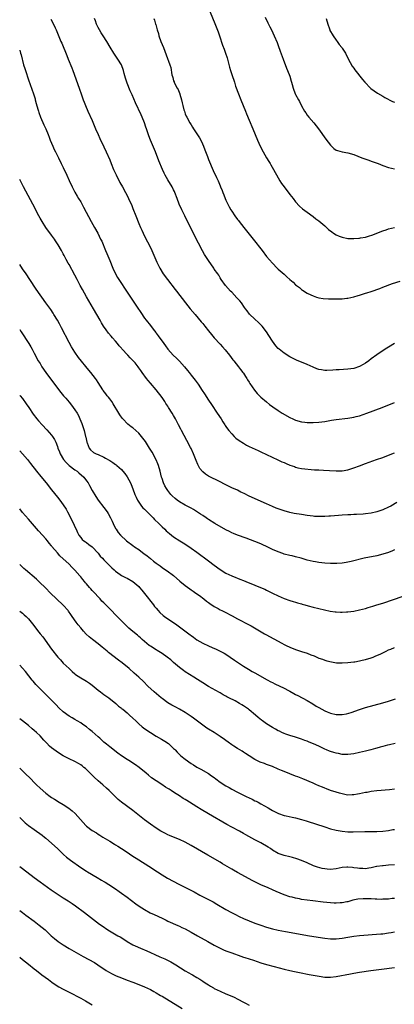
# Model space of a CAD drawing. Units: inches. Extents: x 2625000 to 2628000, y 1464000 to 1467000.
# Drawn here: x 2625000 to 2625129, y 1465181 to 1465521 of the extents above; entities that cross this region are included whole.
import ezdxf

# ---------------------------------------------------------------- set-up
doc = ezdxf.new("R2010")
doc.units = ezdxf.units.IN
doc.header["$MEASUREMENT"] = 0
doc.layers.add('LD26251464_10ft', color=103, linetype='Continuous')

msp = doc.modelspace()

# ---------------------------------------------------------------- linework, layer by layer
at = {"layer": 'LD26251464_10ft'}
for points, elevation in [([(2625064.02, 1465527), (2625067.21, 1465519.21), (2625068.33, 1465516.33), (2625068.79, 1465515), (2625069.83, 1465511.83), (2625070.34, 1465510.34), (2625070.85, 1465509), (2625071.37, 1465507.37), (2625071.51, 1465507), (2625072.25, 1465504.25), (2625072.62, 1465503), (2625073.26, 1465501), (2625073.7, 1465499.7), (2625073.91, 1465499), (2625074.35, 1465497.65), (2625075.3, 1465495), (2625076.08, 1465493), (2625077.77, 1465489), (2625078.13, 1465488.13), (2625079, 1465485.89), (2625080.22, 1465483), (2625081.86, 1465479), (2625082.8, 1465477), (2625083.84, 1465475), (2625084.96, 1465473), (2625085.75, 1465471.75), (2625086.19, 1465471), (2625086.51, 1465470.51), (2625087.38, 1465469), (2625089, 1465466.02), (2625089.61, 1465465), (2625090.16, 1465464.16), (2625091, 1465462.98), (2625093, 1465460.38), (2625094.1, 1465459), (2625095, 1465457.79), (2625096.31, 1465456.31), (2625097.37, 1465455.37), (2625099, 1465454.21), (2625101, 1465452.8), (2625102, 1465452), (2625103, 1465451.28), (2625105, 1465449.56), (2625106.33, 1465448.33), (2625107.42, 1465447.42), (2625108.04, 1465447), (2625109, 1465446.42), (2625109.97, 1465445.97), (2625111, 1465445.63), (2625113, 1465445.23), (2625115, 1465445.14), (2625116.73, 1465445.27), (2625117, 1465445.29), (2625117.38, 1465445.38), (2625119, 1465445.69), (2625120.03, 1465445.97), (2625121.53, 1465446.47), (2625122.97, 1465447), (2625125, 1465447.81), (2625126.17, 1465448.17), (2625127, 1465448.46), (2625129, 1465448.94)], 10010), ([(2625010.7, 1465520.7), (2625011.65, 1465519), (2625012.2, 1465517.8), (2625012.59, 1465517), (2625014.21, 1465513), (2625014.46, 1465512.46), (2625016.22, 1465508.22), (2625016.68, 1465507), (2625017.96, 1465503.96), (2625018.34, 1465503), (2625020.5, 1465497), (2625020.61, 1465496.61), (2625021.19, 1465495), (2625021.62, 1465493.62), (2625021.88, 1465493), (2625022.16, 1465492.16), (2625022.62, 1465491), (2625023.46, 1465489), (2625025, 1465485.78), (2625026.11, 1465483), (2625026.96, 1465480.96), (2625027.58, 1465479.58), (2625029, 1465476.78), (2625029.82, 1465475), (2625031, 1465472.24), (2625031.48, 1465471), (2625032.34, 1465469), (2625033.16, 1465467.16), (2625034.5, 1465464.5), (2625035.37, 1465463), (2625036.47, 1465461), (2625037, 1465459.96), (2625037.46, 1465459), (2625038.57, 1465456.57), (2625039, 1465455.53), (2625039.99, 1465453), (2625041, 1465450.35), (2625041.56, 1465449), (2625042, 1465448), (2625043, 1465445.98), (2625044.03, 1465444.03), (2625044.52, 1465443), (2625045.46, 1465441), (2625047.25, 1465437), (2625048.2, 1465435), (2625049.36, 1465433), (2625050.83, 1465431), (2625053.57, 1465427.57), (2625053.98, 1465427), (2625057.11, 1465423), (2625058.72, 1465421), (2625060.39, 1465419), (2625062.52, 1465416.52), (2625063, 1465415.92), (2625063.42, 1465415.42), (2625063.76, 1465415), (2625065, 1465413.36), (2625066.05, 1465412.05), (2625066.96, 1465411), (2625069, 1465408.8), (2625069.84, 1465407.84), (2625070.77, 1465406.77), (2625072.2, 1465405), (2625073.41, 1465403.41), (2625073.77, 1465403), (2625075.33, 1465401), (2625076.02, 1465400.02), (2625076.82, 1465399), (2625077, 1465398.75), (2625077.68, 1465397.68), (2625078.14, 1465397), (2625078.46, 1465396.46), (2625079, 1465395.67), (2625079.25, 1465395.25), (2625080.89, 1465392.89), (2625081.78, 1465391.78), (2625083, 1465390.55), (2625084.93, 1465388.93), (2625086.04, 1465388.04), (2625087.17, 1465387.17), (2625089, 1465385.9), (2625090.4, 1465385), (2625093, 1465383.51), (2625094.02, 1465383), (2625095, 1465382.59), (2625097, 1465382.06), (2625098.11, 1465381.89), (2625099, 1465381.8), (2625100.25, 1465381.75), (2625101, 1465381.76), (2625103, 1465381.88), (2625105, 1465382.15), (2625107.4, 1465382.6), (2625109, 1465382.85), (2625113, 1465383.24), (2625115, 1465383.58), (2625115.81, 1465383.81), (2625117, 1465384.12), (2625119.48, 1465385), (2625124.78, 1465387), (2625129, 1465388.63)], 9980), ([(2625129, 1465408.98), (2625127, 1465407.77), (2625125.78, 1465407), (2625125, 1465406.49), (2625124.07, 1465405.93), (2625122.9, 1465405.1), (2625121, 1465403.68), (2625120.19, 1465403), (2625119, 1465402.18), (2625118.26, 1465401.74), (2625117, 1465401.03), (2625115, 1465400.44), (2625113, 1465400.17), (2625109.96, 1465399.96), (2625109, 1465399.91), (2625107.82, 1465399.82), (2625105.73, 1465399.73), (2625105, 1465399.74), (2625103.88, 1465399.88), (2625103, 1465400.05), (2625102.29, 1465400.29), (2625101, 1465400.81), (2625099, 1465401.75), (2625095.29, 1465403.29), (2625093.95, 1465403.95), (2625093, 1465404.46), (2625091, 1465405.67), (2625089.3, 1465407), (2625089, 1465407.26), (2625088.2, 1465408.2), (2625087.58, 1465409), (2625087, 1465409.84), (2625085.79, 1465411.79), (2625084.99, 1465412.99), (2625083.43, 1465415), (2625083, 1465415.46), (2625082.23, 1465416.23), (2625081, 1465417.37), (2625079.14, 1465419.14), (2625078.26, 1465420.26), (2625077.73, 1465421), (2625077.42, 1465421.42), (2625076.31, 1465423), (2625075.73, 1465423.73), (2625074.79, 1465424.79), (2625073, 1465426.64), (2625072.62, 1465427), (2625070.81, 1465429), (2625069.4, 1465431), (2625069, 1465431.62), (2625068.5, 1465432.5), (2625068.17, 1465433), (2625067, 1465434.65), (2625066.78, 1465435), (2625065, 1465437.55), (2625063.67, 1465439.67), (2625062.95, 1465440.95), (2625061.58, 1465443.58), (2625057.82, 1465451), (2625056.81, 1465453), (2625055.84, 1465455), (2625054.94, 1465457), (2625054.17, 1465459), (2625053.43, 1465461), (2625053.31, 1465461.31), (2625053, 1465461.95), (2625052.45, 1465463), (2625051, 1465465.36), (2625050.08, 1465467), (2625049.72, 1465467.72), (2625049.14, 1465469), (2625047.94, 1465471.94), (2625046.76, 1465475), (2625045.06, 1465479.06), (2625044.49, 1465480.49), (2625043.61, 1465483), (2625043.48, 1465483.48), (2625042.97, 1465484.97), (2625042.16, 1465487), (2625041.82, 1465487.82), (2625039.9, 1465491.9), (2625038.68, 1465494.68), (2625038.06, 1465496.06), (2625037, 1465498.74), (2625036.4, 1465500.4), (2625035.98, 1465502.02), (2625035.69, 1465503), (2625035, 1465505), (2625033.84, 1465507), (2625032.66, 1465508.66), (2625032.46, 1465509), (2625031.1, 1465511.1), (2625029.99, 1465513), (2625028.73, 1465515), (2625028.07, 1465516.07), (2625027.45, 1465517), (2625027, 1465517.85), (2625026.48, 1465519), (2625026.13, 1465520.13), (2625025.74, 1465521)], 9990), ([(2625046.2, 1465521), (2625046.4, 1465520.4), (2625046.8, 1465519), (2625046.86, 1465518.86), (2625047.37, 1465517), (2625047.76, 1465515.76), (2625047.94, 1465515), (2625048.63, 1465513), (2625049, 1465512.03), (2625049.47, 1465511), (2625050.48, 1465508.48), (2625051.74, 1465505), (2625052.03, 1465504.03), (2625052.4, 1465501.6), (2625052.55, 1465501), (2625052.68, 1465500.68), (2625053, 1465499.46), (2625053.13, 1465499.13), (2625053.17, 1465499), (2625053.31, 1465498.69), (2625054.23, 1465497), (2625054.53, 1465496.53), (2625055, 1465495.26), (2625055.09, 1465495.09), (2625055.14, 1465494.86), (2625055.69, 1465493), (2625055.96, 1465491.96), (2625056.14, 1465491), (2625056.54, 1465489.46), (2625056.68, 1465489), (2625057, 1465488.08), (2625057.36, 1465487.36), (2625057.49, 1465487), (2625058.56, 1465485), (2625059, 1465484.31), (2625059.54, 1465483.54), (2625059.84, 1465483), (2625061, 1465481.24), (2625061.86, 1465479.86), (2625062.56, 1465478.56), (2625063.26, 1465477), (2625063.76, 1465475.76), (2625064.62, 1465473.38), (2625065, 1465472.41), (2625066.64, 1465468.64), (2625067.77, 1465466.23), (2625068.33, 1465465), (2625069, 1465463.34), (2625069.16, 1465463), (2625069.69, 1465461.7), (2625069.96, 1465461), (2625070.26, 1465460.26), (2625070.73, 1465459), (2625071, 1465458.36), (2625071.65, 1465457), (2625072.14, 1465456.14), (2625072.72, 1465455), (2625073, 1465454.55), (2625074.05, 1465453), (2625075, 1465451.76), (2625075.34, 1465451.34), (2625075.58, 1465451), (2625077.13, 1465449), (2625079, 1465446.64), (2625080.32, 1465445), (2625083.43, 1465441), (2625085, 1465439.03), (2625087, 1465436.72), (2625088.64, 1465435), (2625089, 1465434.65), (2625091, 1465432.85), (2625092, 1465432), (2625093, 1465431.06), (2625094.12, 1465430.12), (2625095, 1465429.27), (2625096.29, 1465428.29), (2625097, 1465427.64), (2625097.41, 1465427.41), (2625099, 1465426.36), (2625100.27, 1465425.73), (2625101, 1465425.41), (2625102.21, 1465425), (2625103, 1465424.76), (2625104.5, 1465424.5), (2625106.36, 1465424.36), (2625107, 1465424.39), (2625108.34, 1465424.34), (2625109, 1465424.37), (2625110.37, 1465424.37), (2625111, 1465424.42), (2625112.59, 1465424.59), (2625113, 1465424.65), (2625115, 1465425.11), (2625116.47, 1465425.53), (2625117, 1465425.7), (2625119, 1465426.29), (2625119.53, 1465426.47), (2625121, 1465426.88), (2625123.93, 1465427.93), (2625125, 1465428.36), (2625128.38, 1465429.62), (2625131, 1465430.52)], 10000), ([(2625084.55, 1465521.45), (2625085.44, 1465519.44), (2625086.09, 1465518.09), (2625086.67, 1465517), (2625087.66, 1465515), (2625088.65, 1465512.65), (2625089, 1465511.71), (2625089.72, 1465509.72), (2625090.68, 1465507), (2625091.84, 1465503.84), (2625092.2, 1465503), (2625092.95, 1465501.05), (2625093.42, 1465499.42), (2625093.57, 1465499), (2625093.81, 1465498.19), (2625094.13, 1465497), (2625094.87, 1465495), (2625095, 1465494.74), (2625095.93, 1465493), (2625096.33, 1465492.33), (2625097, 1465490.92), (2625098.08, 1465489), (2625098.45, 1465488.45), (2625099, 1465487.68), (2625099.53, 1465487), (2625101.25, 1465485), (2625102.82, 1465483), (2625105.41, 1465479.41), (2625107, 1465477.31), (2625108.16, 1465476.16), (2625109, 1465475.66), (2625109.45, 1465475.45), (2625111.05, 1465475.05), (2625113, 1465474.68), (2625115, 1465474.07), (2625117.83, 1465473), (2625120.17, 1465472.17), (2625121, 1465471.86), (2625121.64, 1465471.64), (2625123.39, 1465471), (2625125, 1465470.37), (2625127, 1465469.65), (2625129, 1465469.17)], 10020), ([(2625105.56, 1465521), (2625106.11, 1465519), (2625106.64, 1465517.36), (2625106.74, 1465517), (2625106.81, 1465516.81), (2625107, 1465516.5), (2625107.52, 1465515.52), (2625107.86, 1465515), (2625109, 1465513.45), (2625109.35, 1465513), (2625110.04, 1465512.04), (2625110.86, 1465511), (2625111, 1465510.79), (2625112.13, 1465509), (2625113.1, 1465507.1), (2625114.51, 1465504.51), (2625115, 1465503.81), (2625115.32, 1465503.32), (2625117.99, 1465499.99), (2625118.83, 1465499), (2625120.76, 1465497), (2625120.88, 1465496.88), (2625122, 1465496), (2625123.22, 1465495.22), (2625125, 1465494.16), (2625125.75, 1465493.75), (2625128.39, 1465492.39), (2625129, 1465492.13)], 10030), ([(2625000, 1465510.1), (2625000.03, 1465510.03), (2625000.3, 1465509), (2625000.49, 1465508.49), (2625001.36, 1465505), (2625001.72, 1465503.72), (2625001.95, 1465503), (2625003, 1465499.89), (2625004.73, 1465495), (2625005.29, 1465493.29), (2625005.38, 1465493), (2625005.71, 1465491.71), (2625006.28, 1465489.72), (2625006.45, 1465489), (2625006.58, 1465488.58), (2625007.16, 1465487), (2625008.35, 1465484.35), (2625008.99, 1465483), (2625009.79, 1465481), (2625010.1, 1465480.1), (2625010.53, 1465479), (2625011.37, 1465477), (2625011.88, 1465475.88), (2625012.36, 1465475), (2625013.36, 1465473), (2625014.31, 1465471), (2625015, 1465469.58), (2625016.21, 1465467), (2625017, 1465465.21), (2625018.03, 1465463), (2625019, 1465461.12), (2625019.81, 1465459.81), (2625020.26, 1465459), (2625021, 1465457.76), (2625022.01, 1465456.01), (2625024.59, 1465451), (2625025.72, 1465449), (2625026.87, 1465447), (2625027.87, 1465445), (2625028.22, 1465444.22), (2625029.52, 1465441), (2625029.98, 1465439.98), (2625031, 1465437.61), (2625032.05, 1465435), (2625032.99, 1465433), (2625033.71, 1465431.71), (2625035, 1465429.67), (2625036.05, 1465428.05), (2625040.44, 1465421.56), (2625041.67, 1465419.67), (2625043, 1465417.72), (2625043.52, 1465417), (2625045, 1465415.15), (2625045.98, 1465413.98), (2625046.84, 1465412.84), (2625047, 1465412.61), (2625047.69, 1465411.69), (2625049.61, 1465409), (2625050.24, 1465408.24), (2625051.05, 1465407), (2625052.83, 1465405), (2625053.99, 1465403.99), (2625055, 1465402.96), (2625056.76, 1465401), (2625057.73, 1465399.73), (2625058.33, 1465399), (2625059, 1465398.13), (2625059.9, 1465397), (2625060.36, 1465396.36), (2625061.4, 1465395), (2625062.86, 1465392.86), (2625063.65, 1465391.65), (2625065, 1465389.52), (2625066, 1465388), (2625068.01, 1465385), (2625069.31, 1465383), (2625069.97, 1465381.97), (2625070.62, 1465381), (2625070.76, 1465380.76), (2625071, 1465380.44), (2625071.58, 1465379.58), (2625072.04, 1465379), (2625073, 1465377.87), (2625073.84, 1465377), (2625074.42, 1465376.42), (2625075.55, 1465375.55), (2625077, 1465374.62), (2625078.03, 1465374.03), (2625079, 1465373.54), (2625082.09, 1465372.09), (2625083, 1465371.69), (2625088.9, 1465368.9), (2625090.28, 1465368.28), (2625091, 1465367.96), (2625091.69, 1465367.69), (2625093, 1465367.14), (2625094.6, 1465366.6), (2625095, 1465366.44), (2625095.77, 1465366.23), (2625097, 1465365.97), (2625098.2, 1465365.8), (2625100.4, 1465365.6), (2625101.51, 1465365.51), (2625103, 1465365.43), (2625104.62, 1465365.38), (2625106.71, 1465365.29), (2625109, 1465365.13), (2625111, 1465365.12), (2625113, 1465365.45), (2625115, 1465366.12), (2625117, 1465366.92), (2625119, 1465367.68), (2625122.82, 1465369), (2625125, 1465369.78), (2625127, 1465370.52), (2625129, 1465371.31)], 9970), ([(2625129.82, 1465354.18), (2625127.73, 1465353), (2625127, 1465352.61), (2625125, 1465351.7), (2625123, 1465351), (2625121, 1465350.56), (2625119, 1465350.31), (2625118.27, 1465350.27), (2625115.9, 1465350.1), (2625115, 1465350.07), (2625114, 1465350), (2625113, 1465349.96), (2625111, 1465349.84), (2625109.74, 1465349.74), (2625108.33, 1465349.67), (2625107, 1465349.55), (2625106.47, 1465349.53), (2625105, 1465349.42), (2625104.58, 1465349.42), (2625103, 1465349.38), (2625101.46, 1465349.46), (2625101, 1465349.5), (2625099, 1465349.78), (2625097, 1465350.11), (2625094.49, 1465350.49), (2625093, 1465350.76), (2625091, 1465351.31), (2625089, 1465352.03), (2625088.33, 1465352.33), (2625087, 1465352.87), (2625085, 1465353.75), (2625079, 1465356.42), (2625077.3, 1465357.3), (2625076.17, 1465357.83), (2625075, 1465358.43), (2625073, 1465359.33), (2625071.86, 1465359.86), (2625070.52, 1465360.52), (2625069, 1465361.34), (2625065, 1465363.35), (2625063.97, 1465363.97), (2625063, 1465364.78), (2625062.88, 1465364.88), (2625062, 1465366), (2625061.3, 1465367.3), (2625060.7, 1465368.7), (2625059.8, 1465371), (2625059, 1465372.81), (2625058.82, 1465373.18), (2625057.57, 1465375.57), (2625055.67, 1465379), (2625055.45, 1465379.45), (2625054.65, 1465381), (2625053.64, 1465383), (2625053, 1465384.16), (2625052.52, 1465385), (2625051.28, 1465387), (2625051, 1465387.43), (2625050.35, 1465388.35), (2625049.95, 1465389), (2625049, 1465390.39), (2625047.01, 1465393), (2625045, 1465395.38), (2625044.25, 1465396.25), (2625043.65, 1465397), (2625042.15, 1465399), (2625041.65, 1465399.65), (2625041, 1465400.65), (2625040.74, 1465401), (2625039.71, 1465402.29), (2625039, 1465403.15), (2625038.05, 1465404.05), (2625037.24, 1465405), (2625035.2, 1465407.2), (2625035, 1465407.44), (2625034.23, 1465408.23), (2625033.66, 1465409), (2625033, 1465409.76), (2625031.97, 1465411), (2625031.52, 1465411.52), (2625030.62, 1465412.62), (2625029.75, 1465413.75), (2625028.88, 1465415), (2625028.16, 1465416.16), (2625027.67, 1465417), (2625025.41, 1465421), (2625023, 1465425.1), (2625021.57, 1465427.57), (2625020.8, 1465429), (2625019.78, 1465431), (2625019, 1465432.56), (2625017, 1465436.2), (2625016.71, 1465436.71), (2625016.05, 1465437.95), (2625015.31, 1465439.31), (2625015, 1465439.91), (2625014.41, 1465441), (2625013.26, 1465443), (2625012.36, 1465444.36), (2625011.97, 1465445), (2625011, 1465446.35), (2625009.02, 1465449), (2625007.68, 1465451), (2625007, 1465452.18), (2625006.56, 1465453), (2625004.49, 1465457), (2625001.31, 1465463), (2625000, 1465465.55)], 9960), ([(2625129, 1465337.88), (2625128.39, 1465337.61), (2625127, 1465337.05), (2625125, 1465336.39), (2625123, 1465335.9), (2625118.56, 1465335), (2625114.06, 1465333.94), (2625112.43, 1465333.57), (2625111, 1465333.33), (2625109.21, 1465333.21), (2625109, 1465333.18), (2625107, 1465333.23), (2625105, 1465333.38), (2625103, 1465333.6), (2625101.78, 1465333.78), (2625101, 1465333.91), (2625099, 1465334.37), (2625096.89, 1465335), (2625095, 1465335.52), (2625093.81, 1465335.81), (2625093, 1465335.99), (2625091, 1465336.49), (2625090.61, 1465336.61), (2625089, 1465337.19), (2625087, 1465338.07), (2625085, 1465339.03), (2625083.65, 1465339.65), (2625083, 1465339.97), (2625081, 1465340.8), (2625077.96, 1465341.96), (2625075, 1465343.02), (2625073.58, 1465343.58), (2625073, 1465343.83), (2625072.21, 1465344.21), (2625071, 1465344.85), (2625067.23, 1465347), (2625065, 1465348.42), (2625064.66, 1465348.66), (2625064.16, 1465349), (2625063, 1465349.74), (2625062.26, 1465350.26), (2625059.79, 1465351.79), (2625059, 1465352.23), (2625058.52, 1465352.52), (2625057, 1465353.35), (2625055, 1465354.51), (2625054.26, 1465355), (2625053.57, 1465355.57), (2625052.52, 1465356.52), (2625052.03, 1465357), (2625051, 1465358.32), (2625050.53, 1465359), (2625050, 1465360), (2625049.54, 1465361), (2625049, 1465362.5), (2625048.86, 1465363), (2625048.36, 1465365), (2625047.77, 1465367), (2625047.56, 1465367.56), (2625046.95, 1465368.95), (2625045.55, 1465371.55), (2625044.69, 1465373), (2625043.28, 1465375.28), (2625042.42, 1465376.42), (2625041.95, 1465377), (2625041, 1465378.08), (2625039, 1465379.9), (2625038.34, 1465380.34), (2625037.23, 1465381.23), (2625035.46, 1465383), (2625035.25, 1465383.25), (2625034.45, 1465384.45), (2625034.14, 1465385), (2625032.23, 1465388.23), (2625031.69, 1465389), (2625031, 1465389.92), (2625030.55, 1465390.55), (2625030.13, 1465391), (2625029.66, 1465391.66), (2625028.79, 1465392.79), (2625028.61, 1465393), (2625027, 1465395.52), (2625026.45, 1465396.45), (2625026.08, 1465397), (2625024.49, 1465399), (2625023.78, 1465399.78), (2625020.23, 1465404.23), (2625019, 1465406.04), (2625017.85, 1465407.85), (2625017, 1465409.38), (2625014.44, 1465414.44), (2625013.75, 1465415.75), (2625013, 1465417.08), (2625011.8, 1465419), (2625011.49, 1465419.49), (2625010.67, 1465420.67), (2625009, 1465423), (2625005.71, 1465427.71), (2625003.49, 1465431), (2625002.19, 1465433), (2625001, 1465434.78), (2625000, 1465436.22)], 9950), ([(2625000, 1465413.84), (2625000.53, 1465413), (2625003.11, 1465409), (2625003.83, 1465407.83), (2625004.32, 1465407), (2625005, 1465405.73), (2625006.4, 1465403), (2625007, 1465402.06), (2625007.64, 1465401), (2625009.05, 1465399), (2625011.93, 1465395), (2625014.13, 1465392.13), (2625015.13, 1465391), (2625015.85, 1465390.15), (2625017, 1465388.78), (2625017.78, 1465387.78), (2625018.38, 1465387), (2625019, 1465386.15), (2625019.74, 1465385), (2625020.22, 1465384.22), (2625020.75, 1465383), (2625021.4, 1465381.4), (2625022.16, 1465379), (2625022.66, 1465377), (2625022.71, 1465376.71), (2625023.06, 1465375.06), (2625023.17, 1465374.83), (2625023.86, 1465373), (2625024.34, 1465372.34), (2625025.45, 1465371.45), (2625026.37, 1465371), (2625027, 1465370.74), (2625029, 1465369.83), (2625029.56, 1465369.56), (2625030.82, 1465368.82), (2625031, 1465368.69), (2625032.05, 1465368.05), (2625033, 1465367.32), (2625033.2, 1465367.2), (2625033.44, 1465367), (2625035, 1465365.56), (2625035.52, 1465365), (2625036.18, 1465364.18), (2625037.02, 1465363.02), (2625038.11, 1465361), (2625038.41, 1465360.41), (2625038.97, 1465358.97), (2625039.64, 1465357), (2625040.05, 1465356.05), (2625040.54, 1465355), (2625041, 1465354.31), (2625041.96, 1465353), (2625042.44, 1465352.44), (2625043, 1465351.92), (2625045.44, 1465349.44), (2625045.92, 1465349), (2625046.42, 1465348.42), (2625047.92, 1465347), (2625049, 1465345.86), (2625049.92, 1465345), (2625050.46, 1465344.46), (2625051, 1465343.97), (2625051.54, 1465343.54), (2625052.23, 1465343), (2625053, 1465342.43), (2625055.15, 1465341), (2625056.3, 1465340.3), (2625057.53, 1465339.53), (2625059, 1465338.55), (2625061, 1465337.14), (2625065, 1465334.09), (2625067, 1465332.61), (2625069, 1465331.18), (2625071, 1465329.91), (2625073, 1465328.95), (2625074.38, 1465328.38), (2625075, 1465328.16), (2625075.79, 1465327.79), (2625077, 1465327.34), (2625078.65, 1465326.65), (2625079, 1465326.53), (2625081, 1465325.77), (2625082.9, 1465325), (2625084.34, 1465324.34), (2625085, 1465324.01), (2625085.7, 1465323.7), (2625087, 1465323.03), (2625089, 1465322.03), (2625091, 1465321.18), (2625093, 1465320.46), (2625094.14, 1465320.14), (2625095, 1465319.85), (2625095.69, 1465319.69), (2625097, 1465319.31), (2625097.25, 1465319.25), (2625098.18, 1465319), (2625099.36, 1465318.64), (2625101, 1465318.18), (2625103, 1465317.68), (2625106.83, 1465316.83), (2625108.57, 1465316.57), (2625109, 1465316.52), (2625110.45, 1465316.45), (2625111, 1465316.43), (2625112.52, 1465316.52), (2625113, 1465316.56), (2625115, 1465316.85), (2625117, 1465317.26), (2625119, 1465317.77), (2625119.97, 1465318.03), (2625121.52, 1465318.48), (2625123, 1465318.93), (2625125, 1465319.57), (2625132.03, 1465321.97)], 9940), ([(2625000, 1465391.22), (2625000.2, 1465391), (2625001, 1465390.01), (2625002.27, 1465388.27), (2625003.09, 1465387), (2625004.65, 1465384.65), (2625005.95, 1465383), (2625006.42, 1465382.42), (2625007.69, 1465381), (2625009.31, 1465379.31), (2625011, 1465377.39), (2625011.28, 1465377), (2625011.97, 1465375.97), (2625012.4, 1465375), (2625013, 1465373.52), (2625013.18, 1465373), (2625013.69, 1465371.69), (2625013.94, 1465371), (2625015.09, 1465369), (2625015.96, 1465367.96), (2625017.03, 1465367.02), (2625019, 1465365.51), (2625019.76, 1465365), (2625020.41, 1465364.41), (2625022.04, 1465363), (2625023, 1465361.74), (2625023.52, 1465361), (2625024.07, 1465360.07), (2625025, 1465358.36), (2625026.26, 1465356.26), (2625027.07, 1465355.07), (2625029, 1465352.56), (2625030.1, 1465351), (2625030.44, 1465350.44), (2625031.26, 1465349), (2625031.8, 1465347.8), (2625032.19, 1465347), (2625033, 1465345.27), (2625033.16, 1465345), (2625033.92, 1465343.92), (2625034.68, 1465343), (2625036.82, 1465341), (2625039, 1465339.38), (2625039.49, 1465339), (2625041, 1465337.99), (2625042.27, 1465337), (2625042.7, 1465336.7), (2625043.84, 1465335.84), (2625045, 1465334.89), (2625046.08, 1465334.08), (2625047, 1465333.33), (2625048.36, 1465332.36), (2625049, 1465331.86), (2625049.54, 1465331.54), (2625050.72, 1465330.72), (2625053, 1465329.04), (2625055.15, 1465327.15), (2625057, 1465325.66), (2625058.52, 1465324.52), (2625059, 1465324.2), (2625059.68, 1465323.68), (2625060.67, 1465323), (2625061.86, 1465322.14), (2625063.39, 1465321), (2625064.29, 1465320.29), (2625065, 1465319.81), (2625065.45, 1465319.45), (2625067, 1465318.42), (2625068.3, 1465317.7), (2625069, 1465317.29), (2625069.62, 1465317), (2625070.52, 1465316.52), (2625073.19, 1465315.19), (2625075, 1465314.2), (2625079, 1465312.09), (2625079.7, 1465311.7), (2625084.23, 1465309), (2625084.72, 1465308.72), (2625090.25, 1465305.75), (2625091, 1465305.37), (2625091.79, 1465305), (2625093, 1465304.39), (2625095, 1465303.6), (2625097, 1465302.95), (2625099, 1465302.28), (2625100.21, 1465301.79), (2625101.36, 1465301.36), (2625102.77, 1465300.77), (2625103, 1465300.66), (2625104.23, 1465300.23), (2625105, 1465299.92), (2625105.71, 1465299.71), (2625107.29, 1465299.29), (2625109.04, 1465299.04), (2625111, 1465298.98), (2625113, 1465299.08), (2625115, 1465299.31), (2625115.4, 1465299.39), (2625117, 1465299.66), (2625117.9, 1465299.9), (2625119, 1465300.16), (2625121, 1465300.77), (2625121.64, 1465301), (2625122.64, 1465301.36), (2625124.05, 1465301.95), (2625125, 1465302.41), (2625126.13, 1465303), (2625127, 1465303.43), (2625127.75, 1465303.75), (2625129, 1465304.34)], 9930), ([(2625000, 1465372.01), (2625000.96, 1465371), (2625002.68, 1465369), (2625003.71, 1465367.71), (2625005.77, 1465365), (2625007.22, 1465363.22), (2625009.07, 1465361), (2625011, 1465358.64), (2625013, 1465356.1), (2625013.83, 1465355), (2625015, 1465353.4), (2625015.94, 1465351.94), (2625016.47, 1465351), (2625017, 1465350.02), (2625017.51, 1465349), (2625018.49, 1465347), (2625019, 1465345.84), (2625019.41, 1465345), (2625019.89, 1465343.89), (2625020.39, 1465343), (2625021, 1465342.14), (2625021.51, 1465341.51), (2625022.12, 1465341), (2625022.64, 1465340.64), (2625023, 1465340.43), (2625023.8, 1465339.8), (2625025, 1465338.92), (2625027, 1465336.73), (2625027.75, 1465335.75), (2625028.48, 1465335), (2625029, 1465334.44), (2625029.71, 1465333.71), (2625030.51, 1465333), (2625030.73, 1465332.73), (2625031.73, 1465331.73), (2625032.55, 1465331), (2625033, 1465330.53), (2625034.56, 1465329.44), (2625035, 1465329.12), (2625036.41, 1465328.41), (2625037, 1465328.15), (2625039, 1465327.05), (2625041, 1465325.26), (2625041.23, 1465325), (2625042.01, 1465324.01), (2625043, 1465322.86), (2625046.07, 1465319), (2625046.46, 1465318.46), (2625047, 1465317.78), (2625047.65, 1465317), (2625048.3, 1465316.3), (2625049.36, 1465315.36), (2625049.81, 1465315), (2625054.05, 1465312.05), (2625058.67, 1465308.67), (2625059, 1465308.4), (2625059.83, 1465307.83), (2625061, 1465306.94), (2625063, 1465305.75), (2625065, 1465304.85), (2625066.31, 1465304.31), (2625067.69, 1465303.69), (2625069.05, 1465303.05), (2625070.35, 1465302.35), (2625071, 1465301.96), (2625072.5, 1465301), (2625073.93, 1465299.93), (2625077, 1465297.91), (2625078.8, 1465296.8), (2625080.05, 1465296.05), (2625081, 1465295.5), (2625085.15, 1465293.15), (2625086.48, 1465292.48), (2625087, 1465292.19), (2625087.78, 1465291.78), (2625091, 1465290.24), (2625092.54, 1465289.46), (2625093, 1465289.22), (2625094.42, 1465288.42), (2625095, 1465288.14), (2625095.73, 1465287.73), (2625099, 1465285.98), (2625100.88, 1465284.88), (2625102.12, 1465284.12), (2625103, 1465283.56), (2625103.96, 1465283), (2625105, 1465282.44), (2625105.89, 1465282.11), (2625107, 1465281.66), (2625109, 1465281.26), (2625110.77, 1465281.23), (2625111, 1465281.24), (2625112.54, 1465281.46), (2625114.1, 1465281.9), (2625117.02, 1465282.98), (2625119, 1465283.62), (2625125, 1465285.23), (2625127, 1465285.82), (2625129.4, 1465286.6)], 9920), ([(2625129.22, 1465271.22), (2625127.26, 1465270.74), (2625126.6, 1465270.6), (2625125, 1465270.17), (2625124.1, 1465269.9), (2625123, 1465269.62), (2625122.52, 1465269.48), (2625120.94, 1465269.06), (2625119, 1465268.57), (2625117, 1465268.09), (2625115, 1465267.65), (2625113, 1465267.4), (2625111.47, 1465267.47), (2625111, 1465267.47), (2625109.75, 1465267.75), (2625109, 1465267.87), (2625108.14, 1465268.14), (2625107, 1465268.47), (2625106.61, 1465268.61), (2625105.62, 1465269), (2625105, 1465269.27), (2625103, 1465270.27), (2625101.15, 1465271.15), (2625099.7, 1465271.7), (2625099, 1465271.99), (2625098.22, 1465272.22), (2625097, 1465272.71), (2625095, 1465273.34), (2625093, 1465273.93), (2625091.6, 1465274.4), (2625091, 1465274.63), (2625090.22, 1465275), (2625089.41, 1465275.41), (2625089, 1465275.58), (2625088.11, 1465276.11), (2625087, 1465276.71), (2625085, 1465277.98), (2625083.57, 1465279), (2625083.25, 1465279.25), (2625082.15, 1465280.15), (2625081.23, 1465281), (2625079, 1465282.86), (2625078.81, 1465283), (2625077, 1465284.19), (2625076.48, 1465284.48), (2625075.65, 1465285), (2625074.13, 1465285.87), (2625072.03, 1465287), (2625071.33, 1465287.33), (2625071, 1465287.55), (2625070, 1465288), (2625069, 1465288.63), (2625068.75, 1465288.75), (2625065, 1465290.9), (2625063, 1465292.11), (2625061.25, 1465293.25), (2625059.96, 1465294.04), (2625057, 1465295.9), (2625056.35, 1465296.35), (2625055.43, 1465297), (2625055, 1465297.34), (2625053, 1465299.11), (2625052.01, 1465300.01), (2625050.75, 1465301), (2625049, 1465302.19), (2625047.28, 1465303.28), (2625047, 1465303.44), (2625045, 1465304.71), (2625044.57, 1465305), (2625042.2, 1465307), (2625041.58, 1465307.58), (2625041, 1465308.06), (2625040.51, 1465308.51), (2625039, 1465309.78), (2625037.59, 1465311), (2625035.45, 1465313), (2625033, 1465315.53), (2625031.63, 1465317), (2625030.29, 1465318.29), (2625029.66, 1465319), (2625029.31, 1465319.31), (2625029, 1465319.62), (2625028.29, 1465320.29), (2625027.72, 1465321), (2625027, 1465321.72), (2625025.83, 1465323), (2625025.42, 1465323.42), (2625025, 1465323.92), (2625024.45, 1465324.45), (2625024.03, 1465325), (2625023, 1465326.22), (2625022.61, 1465326.61), (2625022.34, 1465327), (2625021.72, 1465327.72), (2625021, 1465328.62), (2625020.82, 1465328.82), (2625020.67, 1465329), (2625019, 1465330.91), (2625017.95, 1465331.95), (2625017, 1465333), (2625013.83, 1465335.83), (2625013, 1465336.89), (2625011.11, 1465339.11), (2625011, 1465339.26), (2625010.18, 1465340.18), (2625009.56, 1465341), (2625009, 1465341.69), (2625007.86, 1465343), (2625006.5, 1465344.5), (2625003, 1465348.47), (2625001, 1465350.79), (2625000.01, 1465352.01), (2625000, 1465352.03)], 9910), ([(2625129, 1465255.51), (2625127.27, 1465255.27), (2625123, 1465254.95), (2625121, 1465254.68), (2625119.61, 1465254.39), (2625119, 1465254.29), (2625117, 1465253.85), (2625116.27, 1465253.73), (2625115, 1465253.5), (2625114.49, 1465253.51), (2625113, 1465253.46), (2625112.42, 1465253.58), (2625111, 1465253.82), (2625110.08, 1465254.08), (2625109, 1465254.41), (2625107, 1465255.07), (2625105.62, 1465255.62), (2625105, 1465255.82), (2625104.21, 1465256.21), (2625103, 1465256.65), (2625102.77, 1465256.77), (2625102.2, 1465257), (2625101, 1465257.52), (2625097.43, 1465259), (2625095.72, 1465259.72), (2625095, 1465260.01), (2625091, 1465261.52), (2625090.08, 1465261.92), (2625089, 1465262.36), (2625087, 1465263.24), (2625085, 1465264.03), (2625084.27, 1465264.27), (2625082.81, 1465264.81), (2625082.38, 1465265), (2625081, 1465265.67), (2625079, 1465266.96), (2625077.79, 1465267.79), (2625077, 1465268.27), (2625076.55, 1465268.55), (2625075, 1465269.45), (2625073.72, 1465270.28), (2625073, 1465270.76), (2625071.73, 1465271.73), (2625071, 1465272.22), (2625070.56, 1465272.56), (2625069, 1465273.65), (2625067, 1465274.95), (2625065, 1465276.14), (2625064.48, 1465276.48), (2625063, 1465277.49), (2625059.89, 1465279.89), (2625059, 1465280.55), (2625057, 1465281.92), (2625055, 1465283.09), (2625053.71, 1465283.71), (2625052.41, 1465284.41), (2625051, 1465285.28), (2625049, 1465286.75), (2625048.68, 1465287), (2625046.29, 1465289), (2625044.16, 1465291), (2625042.58, 1465292.58), (2625041, 1465294.03), (2625039.42, 1465295.42), (2625037.69, 1465297), (2625035.29, 1465299), (2625033.97, 1465299.97), (2625030.6, 1465302.6), (2625030.13, 1465303), (2625028.4, 1465304.4), (2625027.71, 1465305), (2625027, 1465305.54), (2625025.06, 1465307.06), (2625023.97, 1465307.97), (2625022.92, 1465308.92), (2625021.95, 1465309.95), (2625021, 1465311.01), (2625020.12, 1465312.12), (2625019.47, 1465313), (2625018.09, 1465315), (2625017.65, 1465315.65), (2625016.82, 1465316.82), (2625016.68, 1465317), (2625015, 1465318.87), (2625012.72, 1465321), (2625010.61, 1465323), (2625008.83, 1465324.83), (2625006.84, 1465326.84), (2625005.8, 1465327.8), (2625002.01, 1465331), (2625001.47, 1465331.47), (2625000, 1465332.87)], 9900), ([(2625000, 1465316.83), (2625000.48, 1465316.48), (2625001, 1465316.06), (2625001.57, 1465315.57), (2625002.19, 1465315), (2625003, 1465314.15), (2625004, 1465313), (2625004.45, 1465312.45), (2625005.54, 1465311), (2625006.18, 1465310.18), (2625007.07, 1465309), (2625007.92, 1465307.92), (2625011, 1465303.67), (2625013.09, 1465301), (2625013.99, 1465299.99), (2625015, 1465298.9), (2625017.01, 1465297), (2625018.06, 1465296.06), (2625019, 1465295.2), (2625019.25, 1465295), (2625021, 1465293.81), (2625022.44, 1465293), (2625023, 1465292.71), (2625024.02, 1465292.02), (2625025, 1465291.29), (2625027, 1465289.61), (2625027.87, 1465289), (2625029, 1465288.14), (2625029.69, 1465287.69), (2625030.67, 1465287), (2625033.08, 1465285), (2625034.07, 1465284.07), (2625035, 1465283.39), (2625035.21, 1465283.21), (2625035.48, 1465283), (2625037, 1465281.76), (2625037.85, 1465281), (2625039, 1465279.92), (2625039.93, 1465279), (2625041, 1465277.99), (2625042.14, 1465277), (2625042.62, 1465276.62), (2625043.78, 1465275.78), (2625045, 1465274.97), (2625047, 1465273.78), (2625048.76, 1465272.76), (2625050.01, 1465272.01), (2625051.2, 1465271.2), (2625051.44, 1465271), (2625053, 1465269.54), (2625053.27, 1465269.27), (2625053.5, 1465269), (2625054.23, 1465268.23), (2625055.22, 1465267.22), (2625055.46, 1465267), (2625057, 1465265.76), (2625059, 1465264.36), (2625059.85, 1465263.85), (2625061, 1465263.1), (2625062.36, 1465262.36), (2625065, 1465260.86), (2625066.08, 1465260.08), (2625067, 1465259.45), (2625067.55, 1465259), (2625069, 1465257.95), (2625071, 1465256.66), (2625072.07, 1465256.07), (2625073, 1465255.48), (2625075, 1465254.4), (2625076.13, 1465253.87), (2625077.29, 1465253.29), (2625077.94, 1465253), (2625080.03, 1465252.03), (2625081, 1465251.52), (2625081.36, 1465251.36), (2625082.06, 1465251), (2625083, 1465250.47), (2625085.55, 1465249), (2625086.48, 1465248.48), (2625087, 1465248.15), (2625089.07, 1465247.07), (2625091, 1465246.43), (2625091.71, 1465246.29), (2625093.82, 1465245.82), (2625095, 1465245.6), (2625097, 1465245.07), (2625098.57, 1465244.57), (2625099, 1465244.45), (2625105, 1465242.49), (2625107, 1465241.85), (2625109, 1465241.33), (2625111, 1465240.97), (2625113, 1465240.77), (2625114.75, 1465240.75), (2625118.85, 1465240.85), (2625123, 1465240.91), (2625124.99, 1465241.01), (2625127, 1465241.26), (2625128.45, 1465241.55), (2625129, 1465241.63)], 9890), ([(2625129, 1465229.47), (2625127, 1465229.25), (2625125.11, 1465229.11), (2625124.89, 1465229.11), (2625123, 1465228.86), (2625122.79, 1465228.79), (2625121, 1465228.4), (2625120.25, 1465228.25), (2625119, 1465228.03), (2625118.1, 1465228.1), (2625117, 1465228.1), (2625116.29, 1465228.29), (2625115, 1465228.44), (2625114.53, 1465228.53), (2625113, 1465228.65), (2625112.62, 1465228.62), (2625111, 1465228.46), (2625109, 1465228.04), (2625107, 1465227.83), (2625105.89, 1465227.89), (2625105, 1465227.99), (2625104.15, 1465228.15), (2625102.58, 1465228.58), (2625101.13, 1465229.13), (2625099, 1465230.07), (2625097, 1465230.9), (2625095.46, 1465231.46), (2625093.93, 1465231.93), (2625093, 1465232.18), (2625091, 1465232.66), (2625089.96, 1465233), (2625089, 1465233.34), (2625087, 1465234.51), (2625086.29, 1465235), (2625085.5, 1465235.5), (2625083, 1465236.97), (2625081, 1465238.03), (2625077.8, 1465239.8), (2625077, 1465240.26), (2625075.63, 1465241), (2625073, 1465242.39), (2625071.32, 1465243.32), (2625065, 1465246.94), (2625062.44, 1465248.44), (2625061, 1465249.35), (2625058.5, 1465251), (2625057.55, 1465251.55), (2625057, 1465251.91), (2625056.29, 1465252.29), (2625055, 1465253.18), (2625053.85, 1465253.85), (2625053, 1465254.46), (2625052.16, 1465255), (2625051.43, 1465255.43), (2625051, 1465255.73), (2625050.2, 1465256.2), (2625048.94, 1465257.06), (2625047, 1465258.34), (2625045.42, 1465259.42), (2625044.33, 1465260.33), (2625043.59, 1465261), (2625041.16, 1465263), (2625039.88, 1465263.88), (2625038.64, 1465264.64), (2625038.13, 1465265), (2625037, 1465265.71), (2625035.03, 1465267), (2625033.84, 1465267.84), (2625031, 1465270.1), (2625029.92, 1465271), (2625029, 1465271.71), (2625028.31, 1465272.31), (2625027.59, 1465273), (2625027, 1465273.49), (2625025, 1465275.33), (2625024.03, 1465276.03), (2625023, 1465276.96), (2625021.77, 1465277.77), (2625021, 1465278.35), (2625019.84, 1465279), (2625019, 1465279.49), (2625018.02, 1465280.02), (2625017, 1465280.64), (2625015, 1465282.15), (2625013.52, 1465283.52), (2625012.52, 1465284.52), (2625005.58, 1465291.58), (2625004.63, 1465292.63), (2625004.31, 1465293), (2625001.97, 1465295.97), (2625001, 1465297.11), (2625000, 1465298.16)], 9880), ([(2625129, 1465217.85), (2625128.23, 1465217.77), (2625127, 1465217.6), (2625126.43, 1465217.57), (2625125, 1465217.54), (2625124.49, 1465217.51), (2625123, 1465217.59), (2625122.43, 1465217.57), (2625121, 1465217.67), (2625120.31, 1465217.69), (2625119, 1465217.74), (2625118.25, 1465217.75), (2625116.39, 1465217.61), (2625114.74, 1465217.26), (2625113, 1465216.72), (2625112.67, 1465216.67), (2625111, 1465216.28), (2625110.28, 1465216.28), (2625109, 1465216.17), (2625108.23, 1465216.23), (2625107, 1465216.28), (2625104.53, 1465216.53), (2625100.97, 1465216.97), (2625099, 1465217.23), (2625097, 1465217.53), (2625096.32, 1465217.68), (2625095, 1465217.91), (2625093.76, 1465218.24), (2625093, 1465218.42), (2625091.06, 1465219.06), (2625089.63, 1465219.63), (2625088.24, 1465220.24), (2625087, 1465220.81), (2625085.49, 1465221.49), (2625083, 1465222.57), (2625081, 1465223.57), (2625080.06, 1465224.06), (2625079, 1465224.65), (2625075, 1465226.76), (2625073.56, 1465227.56), (2625073, 1465227.88), (2625069.81, 1465229.81), (2625069, 1465230.28), (2625064.74, 1465232.74), (2625059, 1465236.09), (2625057, 1465237.21), (2625055, 1465238.19), (2625053, 1465239), (2625051.55, 1465239.55), (2625051, 1465239.78), (2625050.16, 1465240.16), (2625049, 1465240.76), (2625048.6, 1465241), (2625047, 1465242), (2625045, 1465243.4), (2625043, 1465244.91), (2625039, 1465248.08), (2625035.03, 1465251.03), (2625033.94, 1465251.94), (2625032.91, 1465252.91), (2625030.79, 1465255), (2625029.84, 1465255.84), (2625028.59, 1465257), (2625027, 1465258.41), (2625025.65, 1465259.65), (2625025, 1465260.35), (2625023, 1465262.28), (2625022.61, 1465262.61), (2625022.13, 1465263), (2625021.48, 1465263.48), (2625021, 1465263.81), (2625020.27, 1465264.27), (2625018.96, 1465264.96), (2625017, 1465265.88), (2625015.01, 1465267.01), (2625013, 1465268.28), (2625012.57, 1465268.57), (2625011, 1465269.74), (2625010.31, 1465270.31), (2625009.32, 1465271.32), (2625009, 1465271.67), (2625008.34, 1465272.34), (2625007, 1465273.83), (2625005.78, 1465275), (2625005, 1465275.72), (2625004.29, 1465276.29), (2625003, 1465277.41), (2625001, 1465279.02), (2625000, 1465279.74)], 9870), ([(2625000, 1465262.66), (2625001.75, 1465261), (2625003.81, 1465259), (2625005, 1465257.78), (2625005.83, 1465257), (2625007, 1465255.83), (2625009, 1465254.08), (2625010.45, 1465253), (2625011, 1465252.63), (2625012.02, 1465252.02), (2625013.64, 1465251), (2625015, 1465250.21), (2625016.93, 1465248.93), (2625018.06, 1465248.06), (2625019.11, 1465247.11), (2625022.78, 1465243), (2625023, 1465242.79), (2625025, 1465241.24), (2625026.39, 1465240.39), (2625027, 1465239.98), (2625027.63, 1465239.63), (2625028.65, 1465239), (2625031, 1465237.61), (2625032.59, 1465236.59), (2625033, 1465236.36), (2625033.81, 1465235.81), (2625035, 1465235.09), (2625037, 1465233.79), (2625038.66, 1465232.66), (2625041, 1465231.1), (2625044.46, 1465229), (2625047.46, 1465227), (2625049, 1465225.95), (2625050.86, 1465224.86), (2625054.73, 1465222.72), (2625060.07, 1465220.07), (2625062.07, 1465219), (2625065, 1465217.51), (2625066.64, 1465216.64), (2625067.9, 1465215.9), (2625071, 1465214.04), (2625072.94, 1465212.94), (2625074.27, 1465212.27), (2625075.61, 1465211.61), (2625077, 1465210.98), (2625079, 1465210.12), (2625081, 1465209.32), (2625083, 1465208.6), (2625085, 1465207.96), (2625087, 1465207.41), (2625089, 1465206.95), (2625091.53, 1465206.47), (2625099.72, 1465205), (2625105, 1465204.13), (2625107, 1465203.89), (2625107.88, 1465203.88), (2625109, 1465203.9), (2625110.03, 1465204.03), (2625111, 1465204.18), (2625113, 1465204.55), (2625115, 1465204.83), (2625117.03, 1465205.03), (2625124.38, 1465205.62), (2625125, 1465205.68), (2625127, 1465205.94), (2625127.89, 1465206.11), (2625129, 1465206.37)], 9860), ([(2625000, 1465245.69), (2625001.93, 1465243.93), (2625003.01, 1465243.01), (2625005, 1465241.54), (2625007.68, 1465239.68), (2625008.54, 1465239), (2625009, 1465238.61), (2625013.03, 1465235.03), (2625015.1, 1465233), (2625016.11, 1465232.11), (2625017, 1465231.35), (2625017.46, 1465231), (2625021, 1465228.54), (2625023, 1465227.22), (2625023.35, 1465227), (2625026.69, 1465225), (2625028.17, 1465224.17), (2625029, 1465223.66), (2625029.43, 1465223.43), (2625030.68, 1465222.68), (2625033, 1465221.14), (2625034.26, 1465220.26), (2625035, 1465219.7), (2625037, 1465218.25), (2625040.01, 1465216.01), (2625041.18, 1465215.18), (2625043, 1465213.99), (2625044.93, 1465212.93), (2625046.27, 1465212.27), (2625049.06, 1465211), (2625050.37, 1465210.37), (2625051, 1465210.05), (2625054.49, 1465208.49), (2625055, 1465208.29), (2625055.85, 1465207.85), (2625057, 1465207.33), (2625059, 1465206.26), (2625061.21, 1465205), (2625064.77, 1465203), (2625067, 1465201.76), (2625068.8, 1465200.8), (2625070.16, 1465200.16), (2625071, 1465199.82), (2625073, 1465199.05), (2625076.08, 1465197.92), (2625077, 1465197.62), (2625077.49, 1465197.49), (2625080.54, 1465196.54), (2625083, 1465195.71), (2625085, 1465195.1), (2625087.61, 1465194.39), (2625091, 1465193.49), (2625092.99, 1465192.99), (2625094.63, 1465192.63), (2625096.29, 1465192.29), (2625099.65, 1465191.65), (2625103.04, 1465191.04), (2625105, 1465190.76), (2625107, 1465190.7), (2625109, 1465190.92), (2625113.89, 1465191.89), (2625115, 1465192.08), (2625117, 1465192.4), (2625120.87, 1465193), (2625122.74, 1465193.26), (2625124.51, 1465193.49), (2625129, 1465194)], 9850), ([(2625000, 1465228.83), (2625001, 1465228.1), (2625005, 1465225), (2625007, 1465223.55), (2625010.85, 1465220.85), (2625015, 1465218.09), (2625016.68, 1465217), (2625018.07, 1465216.07), (2625019.25, 1465215.25), (2625022.26, 1465213), (2625027.48, 1465209), (2625028.37, 1465208.37), (2625030.37, 1465207), (2625033.83, 1465205), (2625034.59, 1465204.59), (2625035.84, 1465203.84), (2625037, 1465203.03), (2625039, 1465201.84), (2625042.36, 1465200.36), (2625043, 1465200.12), (2625043.76, 1465199.76), (2625045, 1465199.23), (2625046.5, 1465198.5), (2625048.26, 1465197.74), (2625049.92, 1465197), (2625051.98, 1465195.98), (2625053.72, 1465195), (2625057, 1465192.95), (2625058.24, 1465192.24), (2625059, 1465191.75), (2625059.48, 1465191.48), (2625061, 1465190.57), (2625062, 1465190), (2625063, 1465189.32), (2625063.5, 1465189), (2625064.43, 1465188.43), (2625065, 1465188.04), (2625065.65, 1465187.65), (2625066.7, 1465187), (2625067, 1465186.84), (2625069, 1465185.86), (2625070.93, 1465185), (2625073, 1465184.15), (2625073.8, 1465183.8), (2625075.13, 1465183.13), (2625077, 1465182.14), (2625077.76, 1465181.76), (2625079, 1465181.08)], 9840), ([(2625000, 1465213.66), (2625001, 1465212.95), (2625002.12, 1465212.12), (2625005, 1465209.97), (2625006.68, 1465208.68), (2625007.79, 1465207.79), (2625008.72, 1465207), (2625010.86, 1465205), (2625012, 1465204), (2625013.29, 1465203), (2625015, 1465201.86), (2625017, 1465200.65), (2625021.87, 1465197.87), (2625025.72, 1465195.72), (2625026.9, 1465195), (2625029.78, 1465193), (2625030.52, 1465192.52), (2625031.82, 1465191.82), (2625033.2, 1465191.2), (2625035, 1465190.46), (2625037, 1465189.69), (2625039, 1465189), (2625040.45, 1465188.45), (2625043, 1465187.41), (2625045, 1465186.46), (2625046.17, 1465185.83), (2625047, 1465185.36), (2625048.46, 1465184.46), (2625049, 1465184.18), (2625055.95, 1465179.95)], 9830), ([(2625000, 1465197.59), (2625001, 1465196.77), (2625002, 1465196), (2625003, 1465195.15), (2625005, 1465193.56), (2625005.76, 1465193), (2625007.58, 1465191.58), (2625009.86, 1465189.86), (2625011.05, 1465189), (2625012.21, 1465188.21), (2625013.44, 1465187.44), (2625015, 1465186.57), (2625017, 1465185.51), (2625021, 1465183.51), (2625022.62, 1465182.62), (2625025, 1465181.19)], 9820)]:
    msp.add_lwpolyline(points, dxfattribs=dict(at, elevation=elevation))

doc.saveas('drawing.dxf')
